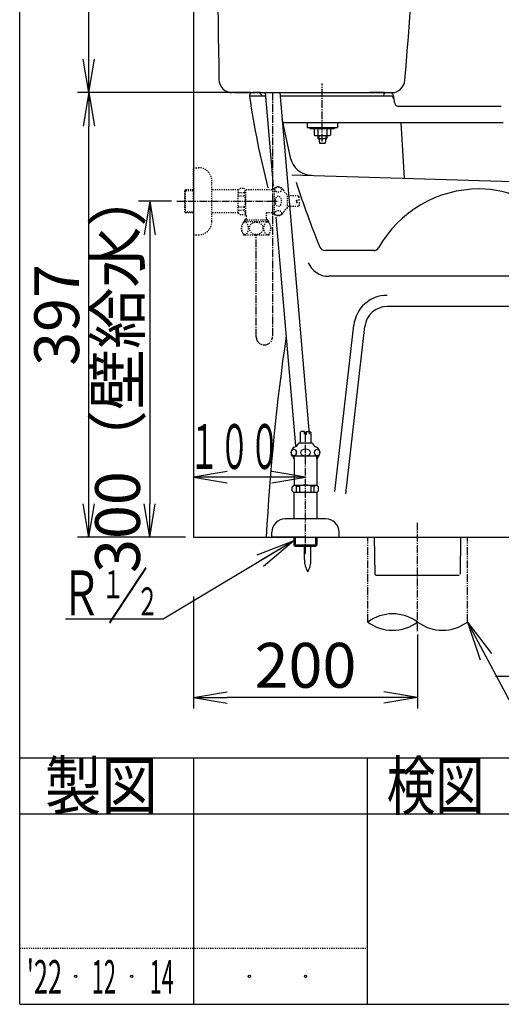
# Model space of a CAD drawing. Extents: x 10 to 2010, y 105 to 2905.
# Drawn here: x 190 to 620, y 105 to 984 of the extents above; entities that cross this region are included whole.
import ezdxf
from ezdxf.enums import TextEntityAlignment as Align

# ---------------------------------------------------------------- set-up
doc = ezdxf.new("R2010")
doc.units = 0
for name, pattern in [('EXLTYPE2', [2, 1, -1]), ('EXLTYPE3', [10, 7, -1, 1, -1]), ('EXLTYPE4', [12, 7, -1, 1, -1, 1, -1])]:
    doc.linetypes.add(name, pattern=pattern)
doc.layers.get('0').update_dxf_attribs({"linetype": 'CONTINUOUS'})
doc.layers.get('DEFPOINTS').update_dxf_attribs({"linetype": 'CONTINUOUS'})
for name, color, linetype in [('タンク', 7, 'CONTINUOUS'), ('便器', 7, 'CONTINUOUS'), ('寸法', 7, 'CONTINUOUS'), ('枠', 7, 'CONTINUOUS'), ('止水栓', 7, 'CONTINUOUS')]:
    doc.layers.add(name, color=color, linetype=linetype)
doc.styles.add('EXCADDIM1', font='monotxt', dxfattribs={"width": 0.84, "bigfont": 'extfont'})
doc.styles.add('EXCADSTD', font='monotxt', dxfattribs={"bigfont": 'extfont'})
doc.styles.get("Standard").update_dxf_attribs({"font": 'monotxt', "bigfont": 'extfont'})
doc.dimstyles.new('ISO-25', dxfattribs={"dimtxt": 2.5, "dimasz": 2.5, "dimexe": 1.25, "dimexo": 0.625, "dimtad": 1, "dimtxsty": 'STANDARD', "dimcen": 2.5, "dimazin": 3, "dimtfac": 1, "dimtmove": 0, "dimatfit": 3})

# ---------------------------------------------------------------- blocks, each defined once
blk = doc.blocks.new('EX_NORM')
at = {"color": 0, "linetype": 'CONTINUOUS'}
for q in [(-1, 0.167), (-1, 0), (-1, -0.167)]:
    blk.add_line((0, 0), q, dxfattribs=at)
blk = doc.blocks.new('*D23')
at = {"layer": 'DEFPOINTS', "color": 0}
for p in [(251.7, 1429.09), (369.18, 1429.09), (381.95, 919)]:
    blk.add_point(p, dxfattribs=at)
at = {"layer": '寸法', "color": 3, "linetype": 'CONTINUOUS'}
for p, q in [((362.18, 1429.09), (241.7, 1429.09)), ((251.7, 949), (251.7, 1399.09))]:
    blk.add_line(p, q, dxfattribs=at)
at = {"layer": '寸法', "color": 3, "xscale": 30, "yscale": 30, "zscale": 30}
for p, rotation in [((251.7, 1429.09), 90), ((251.7, 919), 270)]:
    blk.add_blockref('EX_NORM', p, dxfattribs=dict(at, rotation=rotation))
at = {"layer": '寸法', "color": 2, "insert": (228.2, 1174.05), "char_height": 40, "attachment_point": 5, "rotation": 90, "style": 'EXCADDIM1'}
blk.add_mtext('510', dxfattribs=at)
blk = doc.blocks.new('*D24')
at = {"layer": 'DEFPOINTS', "color": 0}
for p in [(251.7, 919), (402.8, 919), (345, 522)]:
    blk.add_point(p, dxfattribs=at)
at = {"layer": '寸法', "color": 3, "linetype": 'CONTINUOUS'}
for p, q in [((395.8, 919), (241.7, 919)), ((251.7, 552), (251.7, 889)), ((338, 522), (241.7, 522))]:
    blk.add_line(p, q, dxfattribs=at)
at = {"layer": '寸法', "color": 3, "xscale": 30, "yscale": 30, "zscale": 30}
for p, rotation in [((251.7, 919), 90), ((251.7, 522), 270)]:
    blk.add_blockref('EX_NORM', p, dxfattribs=dict(at, rotation=rotation))
at = {"layer": '寸法', "color": 2, "insert": (228.2, 720.5), "char_height": 40, "attachment_point": 5, "rotation": 90, "style": 'EXCADDIM1'}
blk.add_mtext('397', dxfattribs=at)
blk = doc.blocks.new('*D25')
at = {"layer": 'DEFPOINTS', "color": 0}
for p in [(330.3, 822), (300.5, 522), (306, 522)]:
    blk.add_point(p, dxfattribs=at)
at = {"layer": '寸法', "color": 3, "linetype": 'CONTINUOUS'}
for p, q in [((325.3, 822), (296, 822)), ((306, 792), (306, 552))]:
    blk.add_line(p, q, dxfattribs=at)
at = {"layer": '寸法', "color": 3, "xscale": 30, "yscale": 30, "zscale": 30}
for p, rotation in [((306, 822), 90), ((306, 522), 270)]:
    blk.add_blockref('EX_NORM', p, dxfattribs=dict(at, rotation=rotation))
at = {"layer": '寸法', "color": 2, "insert": (282.5, 672), "char_height": 40, "attachment_point": 5, "rotation": 90, "style": 'EXCADDIM1'}
blk.add_mtext('300（壁給水）', dxfattribs=at)
blk = doc.blocks.new('*D26')
at = {"layer": 'DEFPOINTS', "color": 0}
for p in [(345, 522), (545, 488), (345, 379)]:
    blk.add_point(p, dxfattribs=at)
at = {"layer": '寸法', "color": 3, "linetype": 'CONTINUOUS'}
for p, q in [((345, 469.1), (345, 369)), ((545, 435.1), (545, 369)), ((515, 379), (375, 379))]:
    blk.add_line(p, q, dxfattribs=at)
at = {"layer": '寸法', "color": 3, "xscale": 30, "yscale": 30, "zscale": 30, "rotation": 180}
blk.add_blockref('EX_NORM', (345, 379), dxfattribs=at)
at = {"layer": '寸法', "color": 3, "xscale": 30, "yscale": 30, "zscale": 30}
blk.add_blockref('EX_NORM', (545, 379), dxfattribs=at)
at = {"layer": '寸法', "color": 2, "insert": (445, 402.5), "char_height": 40, "attachment_point": 5, "style": 'EXCADDIM1'}
blk.add_mtext('200', dxfattribs=at)

msp = doc.modelspace()

# ---------------------------------------------------------------- linework, layer by layer
at = {"layer": 'タンク', "color": 6, "linetype": 'EXLTYPE3'}
msp.add_line((460, 875.3), (460, 927.3), dxfattribs=at)
at = {"layer": 'タンク', "color": 2, "linetype": 'CONTINUOUS'}
for p, q in [((381.659, 919), (521.784, 919)), ((404.771, 919), (399.966, 919)), ((515.514, 919), (502.295, 919)), ((515.514, 919), (502.295, 919)), ((519.429, 919), (522.424, 919))]:
    msp.add_line(p, q, dxfattribs=at)
at = {"layer": 'タンク', "color": 6, "linetype": 'CONTINUOUS'}
for p, q in [((408.961, 919), (416.13, 835.933)), ((422.01, 919), (448.335, 613.96)), ((446.5, 892), (446.5, 888)), ((446.5, 888), (473.5, 888)), ((449, 888), (449, 887)), ((449, 888), (449, 887)), ((471, 888), (471, 887)), ((473.5, 892), (473.5, 888)), ((449, 887), (471, 887)), ((452.65, 887), (460, 887)), ((452.65, 887), (452.65, 881.1)), ((454.35, 880.6), (465.65, 880.6)), ((456.05, 887), (456.05, 881.1)), ((456.05, 880.6), (456.05, 877.999)), ((456.95, 880.6), (456.95, 877.999)), ((463.05, 880.6), (463.05, 877.999)), ((463.95, 887), (463.95, 881.1)), ((463.95, 880.6), (463.95, 877.999)), ((467.35, 887), (467.35, 881.1)), ((456.05, 877.999), (463.95, 877.999)), ((456.95, 877.999), (457.5, 873.999)), ((457.5, 873.999), (462.5, 873.999)), ((463.05, 877.999), (462.5, 873.999)), ((418.558, 807.802), (436.184, 603.554)), ((444.1, 502.044), (444.1, 513.699)), ((449.9, 502.044), (449.9, 513.699))]:
    msp.add_line(p, q, dxfattribs=at)
at = {"layer": 'タンク', "color": 3, "linetype": 'EXLTYPE3'}
msp.add_line((415.486, 919), (415.486, 701.314), dxfattribs=at)
at = {"layer": 'タンク', "color": 2, "linetype": 'CONTINUOUS', "flags": 128}
msp.add_lwpolyline([(390.681, 919.062), (390.681, 919.062), (390.681, 919.062), (390.681, 919.062), (390.681, 919.062), (390.681, 919.062), (390.681, 919.062), (390.681, 919.062), (390.681, 919.062), (390.681, 919.062), (390.681, 919.062), (390.681, 919.062), (390.681, 919.062), (390.681, 919.062), (390.681, 919.062), (390.681, 919.062), (390.681, 919.062), (390.681, 919.062), (390.681, 919.062), (390.681, 919.062), (390.681, 919.062), (390.681, 919.062), (390.681, 919.062), (390.681, 919.062), (390.681, 919.062), (390.681, 919.062), (390.681, 919.062), (390.681, 919.062), (390.681, 919.062), (390.682, 919.062), (390.682, 919.062), (390.682, 919.062), (390.682, 919.062), (390.682, 919.062), (390.682, 919.062), (390.682, 919.062), (390.682, 919.062), (390.682, 919.062), (390.682, 919.062), (390.682, 919.062), (390.682, 919.062), (390.682, 919.062), (390.682, 919.062), (390.682, 919.062), (390.682, 919.062), (390.682, 919.062), (390.682, 919.062), (390.682, 919.062), (390.682, 919.062), (390.682, 919.062), (390.682, 919.062), (390.682, 919.062), (390.682, 919.062), (390.682, 919.062), (390.682, 919.062), (390.682, 919.062)], dxfattribs=at)
msp.add_lwpolyline([(390.681, 919.062), (390.681, 919.062), (390.681, 919.062), (390.681, 919.062), (390.681, 919.062), (390.681, 919.062), (390.681, 919.062), (390.681, 919.062), (390.681, 919.062), (390.681, 919.062), (390.681, 919.062), (390.681, 919.062), (390.681, 919.062), (390.681, 919.062), (390.681, 919.062), (390.681, 919.062), (390.681, 919.062), (390.681, 919.062), (390.681, 919.062), (390.681, 919.062), (390.681, 919.062), (390.681, 919.062), (390.681, 919.062), (390.681, 919.062), (390.681, 919.062), (390.681, 919.062), (390.681, 919.062), (390.681, 919.062), (390.681, 919.062), (390.682, 919.062), (390.682, 919.062), (390.682, 919.062), (390.682, 919.062), (390.682, 919.062), (390.682, 919.062), (390.682, 919.062), (390.682, 919.062), (390.682, 919.062), (390.682, 919.062), (390.682, 919.062), (390.682, 919.062), (390.682, 919.062), (390.682, 919.062), (390.682, 919.062), (390.682, 919.062), (390.682, 919.062), (390.682, 919.062), (390.682, 919.062), (390.682, 919.062), (390.682, 919.062), (390.682, 919.062), (390.682, 919.062), (390.682, 919.062), (390.682, 919.062), (390.682, 919.062), (390.682, 919.062)], dxfattribs=at)
at = {"layer": 'タンク', "color": 2, "linetype": 'CONTINUOUS'}
for centre, radius, start, end in [((-5943.729, 1470.714), 6500, 355.2282461, 358.9006073), ((20364.925, 1268.619), 20000, 179.7982841, 180.9678351), ((379.777, 931), 12, 180.967835, 270), ((521.784, 931), 12, 270, 355.228246)]:
    msp.add_arc(centre, radius, start, end, dxfattribs=at)
at = {"layer": 'タンク', "color": 6, "linetype": 'CONTINUOUS'}
for centre, radius, start, end in [((454.35, 883.74), 3.14, 237.220919, 302.779081), ((460, 896.452), 15.852, 255.571476, 284.428524), ((465.65, 883.74), 3.14, 237.220919, 302.779081), ((464.097, 501.67), 20, 178.926758, 211.259766), ((429.903, 501.67), 20, 328.740234, 1.073222)]:
    msp.add_arc(centre, radius, start, end, dxfattribs=at)
at = {"layer": 'タンク', "color": 3, "linetype": 'EXLTYPE3'}
msp.add_arc((408.243, 701), 7.243, 180, 0, dxfattribs=at)
at = {"layer": '便器', "color": 7, "linetype": 'CONTINUOUS'}
for p, q in [((345, 1784), (345, 522)), ((345, 522), (1227.5, 522))]:
    msp.add_line(p, q, dxfattribs=at)
at = {"layer": '便器', "color": 2, "linetype": 'CONTINUOUS'}
for p, q in [((409.22, 916), (395, 916)), ((402.805, 919), (398, 919)), ((405.664, 916.908), (405.952, 916)), ((520.959, 916), (422.269, 916)), ((514.419, 916), (514.506, 916.506)), ((517.463, 919), (520.459, 919)), ((524.582, 909.507), (523.418, 916.493)), ((527.541, 907), (619.726, 907))]:
    msp.add_line(p, q, dxfattribs=at)
at = {"layer": '便器', "color": 4, "linetype": 'CONTINUOUS'}
for p, q in [((424.035, 895.532), (431.397, 861.026)), ((621.411, 892), (424.789, 892)), ((530, 892), (533, 842.646)), ((432.783, 845.754), (777.601, 835.053)), ((505.899, 778), (462.454, 778)), ((658.936, 755), (465.797, 755)), ((658.936, 728), (517.856, 728)), ((471.171, 562.871), (488.048, 711.387)), ((481.008, 560.871), (497.984, 710.258))]:
    msp.add_line(p, q, dxfattribs=at)
at = {"layer": '便器', "color": 6, "linetype": 'EXLTYPE3'}
msp.add_line((545, 438.1), (545, 535), dxfattribs=at)
at = {"layer": '便器', "color": 6, "linetype": 'EXLTYPE4'}
for p, q in [((500.5, 446.308), (500.5, 522)), ((589.5, 446.308), (589.5, 522))]:
    msp.add_line(p, q, dxfattribs=at)
at = {"layer": '便器', "color": 6, "linetype": 'CONTINUOUS'}
for p, q in [((506.407, 522), (506.983, 489.005)), ((583.425, 522), (583.012, 489)), ((506.983, 489.005), (508, 488)), ((582, 488), (508, 488))]:
    msp.add_line(p, q, dxfattribs=at)
at = {"layer": '便器', "color": 2, "linetype": 'CONTINUOUS'}
for centre, radius, start, end in [((398, 916), 3, 90, 188.402668), ((1186.445, 1032.465), 800, 188.402668, 194.363991), ((402.805, 916), 3, 17.612578, 90), ((517.463, 916), 3, 90, 170.285281), ((520.459, 916), 3, 9.462322, 90), ((520.959, 913), 3, 9.462322, 90), ((527.541, 910), 3, 189.462322, 270), ((2407.16, 415.458), 2000, 171.775962, 176.94635)]:
    msp.add_arc(centre, radius, start, end, dxfattribs=at)
at = {"layer": '便器', "color": 4, "linetype": 'CONTINUOUS'}
for centre, radius, start, end in [((450.957, 865.199), 20, 192.043851, 268.222587), ((1169.948, 1073.994), 770, 197.772848, 202.357472), ((600, 730), 103, 90, 150.61072), ((600, 742), 91, 64.517146, 90), ((462.454, 783), 5, 202.357472, 270), ((505.899, 783), 5, 270, 330.61072), ((465.797, 775), 20, 203.006872, 270), ((517.856, 708), 30, 90, 173.516926), ((517.856, 708), 20, 90, 173.516926)]:
    msp.add_arc(centre, radius, start, end, dxfattribs=at)
at = {"layer": '便器', "color": 6, "linetype": 'CONTINUOUS'}
for centre, start, end in [((522.75, 416.122), 53.60609, 126.39391), ((522.75, 476.494), 233.60609, 306.39391), ((567.25, 476.494), 233.60609, 306.39391)]:
    msp.add_arc(centre, 37.5, start, end, dxfattribs=at)
at = {"layer": '寸法', "color": 3, "linetype": 'CONTINUOUS'}
for p, q in [((375, 580.6), (345, 575.6)), ((445, 575.6), (415, 580.6)), ((445, 575.6), (345, 575.6)), ((345, 575.6), (375, 570.6)), ((415, 570.6), (445, 575.6)), ((318, 448.859), (231, 448.859)), ((614.465, 398.006), (835.825, 398.006))]:
    msp.add_line(p, q, dxfattribs=at)
at = {"layer": '寸法', "color": 2, "linetype": 'CONTINUOUS', "flags": 128}
msp.add_lwpolyline([(388.716, 919.062), (388.716, 919.062), (388.716, 919.062), (388.716, 919.062), (388.716, 919.062), (388.716, 919.062), (388.716, 919.062), (388.716, 919.062), (388.716, 919.062), (388.716, 919.062), (388.716, 919.062), (388.716, 919.062), (388.716, 919.062), (388.716, 919.062), (388.716, 919.062), (388.716, 919.062), (388.716, 919.062), (388.716, 919.062), (388.716, 919.062), (388.716, 919.062), (388.716, 919.062), (388.716, 919.062), (388.716, 919.062), (388.716, 919.062), (388.716, 919.062), (388.716, 919.062), (388.716, 919.062), (388.716, 919.062), (388.716, 919.062), (388.716, 919.062), (388.716, 919.062), (388.716, 919.062), (388.716, 919.062), (388.716, 919.062), (388.716, 919.062), (388.716, 919.062), (388.716, 919.062), (388.716, 919.062), (388.716, 919.062), (388.716, 919.062), (388.716, 919.062), (388.716, 919.062), (388.716, 919.062), (388.716, 919.062), (388.716, 919.062), (388.716, 919.062), (388.716, 919.062), (388.716, 919.062), (388.716, 919.062), (388.716, 919.062), (388.716, 919.062), (388.716, 919.062), (388.716, 919.062), (388.716, 919.062), (388.716, 919.062), (388.716, 919.062)], dxfattribs=at)
at = {"layer": '枠', "color": 7, "linetype": 'CONTINUOUS'}
for p, q in [((190, 105), (190, 2905)), ((190, 325), (2010, 325)), ((190, 105), (2010, 105))]:
    msp.add_line(p, q, dxfattribs=at)
at = {"layer": '枠', "color": 6, "linetype": 'CONTINUOUS'}
for p, q in [((345, 325), (345, 105)), ((500, 325), (500, 105)), ((190, 275), (760, 275))]:
    msp.add_line(p, q, dxfattribs=at)
at = {"layer": '枠', "color": 6, "linetype": 'EXLTYPE2'}
msp.add_line((190, 155), (500, 155), dxfattribs=at)
at = {"layer": '枠', "color": 6, "linetype": 'CONTINUOUS'}
for centre in [(240, 130), (290, 130), (395, 130), (445, 130)]:
    msp.add_circle(centre, 1, dxfattribs=at)
at = {"layer": '止水栓', "color": 3, "linetype": 'EXLTYPE2'}
for p, q in [((345, 822), (345, 852)), ((345, 852), (349.5, 852)), ((361.5, 804), (361.5, 840)), ((338, 832.25), (337, 831.25)), ((337, 831.25), (337, 812.75)), ((345, 831.316), (337.065, 831.316)), ((338, 811.75), (338, 832.25)), ((345, 832.25), (338, 832.25)), ((385, 832.25), (361.5, 832.25)), ((385, 832.25), (386.5, 833.75)), ((385, 811.75), (385, 832.25)), ((385, 829.893), (390.5, 829.893)), ((385, 827), (390.495, 827)), ((386.5, 833.75), (389.95, 833.75)), ((389.95, 833.75), (391.5, 832.2)), ((390.5, 829.893), (390.5, 827)), ((415, 832.2), (391.5, 832.2)), ((391.5, 832.2), (391.5, 810.116)), ((415, 832.2), (415.8, 833)), ((415, 832.2), (417.444, 832.2)), ((417.444, 833), (415.8, 833)), ((417.444, 810), (417.444, 834)), ((428.944, 816), (428.944, 828)), ((438.5, 826.75), (428.944, 826.75)), ((439.5, 825.75), (438.5, 826.75)), ((345, 822), (345, 792)), ((437, 823), (439.5, 823)), ((437, 822), (437, 823)), ((437, 822), (437, 821)), ((437, 821), (439.5, 821)), ((439.5, 818.25), (438.5, 817.25)), ((439.5, 823), (439.5, 825.75)), ((439.5, 821), (439.5, 818.25)), ((337, 812.75), (338, 811.75)), ((337.065, 812.685), (345, 812.685)), ((345, 811.75), (338, 811.75)), ((385, 811.75), (361.5, 811.75)), ((385, 817), (390.5, 817)), ((385, 814.108), (390.5, 814.108)), ((385, 811.75), (386.5, 810.25)), ((386.5, 810.25), (391, 810.25)), ((390.5, 814.108), (390.5, 817)), ((392, 809.25), (392, 806.5)), ((410, 811.8), (410, 806.5)), ((415, 811.8), (410, 811.8)), ((415, 811.8), (415.8, 811)), ((415, 811.8), (417.444, 811.8)), ((417.444, 811), (415.8, 811)), ((438.5, 817.25), (428.944, 817.25)), ((391.121, 803.8), (389.743, 803.8)), ((392, 806.5), (390.522, 805.023)), ((411.477, 805.023), (390.522, 805.023)), ((390.522, 805.023), (390.522, 803.8)), ((412.257, 803.8), (391.121, 803.8)), ((391.684, 806.185), (391.684, 803.8)), ((410, 806.5), (411.477, 805.023)), ((410.315, 806.185), (410.315, 803.8)), ((411.477, 805.023), (411.477, 803.8)), ((345, 792), (349.5, 792)), ((391.121, 791.8), (389.743, 791.8)), ((412.257, 791.8), (391.121, 791.8))]:
    msp.add_line(p, q, dxfattribs=at)
at = {"layer": '止水栓', "color": 3, "linetype": 'EXLTYPE3'}
for p, q in [((330.3, 822), (420.5, 822)), ((401, 701), (401, 791.8))]:
    msp.add_line(p, q, dxfattribs=at)
at = {"layer": '止水栓', "color": 6, "linetype": 'CONTINUOUS'}
for p, q in [((441.25, 616.5), (440.25, 615.5)), ((440.25, 615.5), (440.25, 605.944)), ((444, 616.5), (441.25, 616.5)), ((444, 614), (444, 616.5)), ((446, 616.5), (448.75, 616.5)), ((446, 614), (446, 616.5)), ((448.75, 616.5), (449.75, 615.5)), ((449.75, 615.5), (449.75, 605.944)), ((445, 614), (444, 614)), ((445, 614), (446, 614)), ((451, 605.944), (439, 605.944)), ((457, 594.444), (433, 594.444)), ((434, 594.444), (434, 592.8)), ((434.8, 592), (434, 592.8)), ((434.8, 592), (434.8, 594.444)), ((434.8, 592), (434.8, 568.5)), ((455.2, 592), (455.2, 594.444)), ((455.2, 592), (456, 592.8)), ((455.2, 592), (455.2, 568.479)), ((456, 594.444), (456, 592.8)), ((433.25, 566.95), (434.8, 568.5)), ((433.25, 563.5), (433.25, 566.95)), ((434.75, 562), (433.25, 563.5)), ((434.8, 568.5), (455.2, 568.5)), ((437.108, 567.5), (440, 567.5)), ((437.108, 562), (437.108, 567.5)), ((440, 562), (440, 567.495)), ((452.892, 567.5), (450, 567.5)), ((450, 562), (450, 567.5)), ((452.892, 562), (452.892, 567.5)), ((456.75, 566.95), (455.2, 568.5)), ((455.25, 562), (456.75, 563.5)), ((456.75, 563.5), (456.75, 566.95)), ((455.25, 562), (434.75, 562)), ((434.75, 562), (434.75, 538.5)), ((455.25, 562), (455.25, 538.5)), ((463, 538.5), (427, 538.5)), ((415, 522), (415, 526.5)), ((445, 522), (415, 522)), ((434.75, 522), (434.75, 515)), ((435.684, 522), (435.684, 514.065)), ((445, 522), (475, 522)), ((454.315, 514.065), (454.315, 522)), ((455.25, 522), (455.25, 515)), ((475, 522), (475, 526.5)), ((455.25, 515), (434.75, 515)), ((434.75, 515), (435.75, 514)), ((435.75, 514), (454.25, 514)), ((454.25, 514), (455.25, 515))]:
    msp.add_line(p, q, dxfattribs=at)
at = {"layer": '止水栓', "color": 6, "linetype": 'EXLTYPE3'}
msp.add_line((445, 507.1), (445, 616.431), dxfattribs=at)
at = {"layer": '止水栓', "color": 3, "linetype": 'EXLTYPE2', "flags": 128}
for points in [[(390.905, 792.207), (390.62, 792.255), (390.343, 792.35), (390.089, 792.482), (389.847, 792.65), (389.404, 793.08), (388.973, 793.696), (388.623, 794.411), (388.321, 795.319), (388.121, 796.291), (388.031, 797.14), (388.012, 798), (388.063, 798.857), (388.234, 799.924), (388.523, 800.93), (388.765, 801.511), (389.056, 802.042), (389.299, 802.391), (389.569, 802.701), (389.807, 802.919), (390.06, 803.102), (390.461, 803.297), (390.905, 803.394)], [(390.905, 792.207), (391.343, 792.229), (391.77, 792.364), (392.024, 792.501), (392.265, 792.674), (392.705, 793.113), (393.133, 793.739), (393.479, 794.463), (393.776, 795.379), (393.97, 796.357), (394.055, 797.208), (394.068, 798.07), (394.01, 798.927), (393.833, 799.99), (393.536, 800.989), (393.29, 801.563), (392.997, 802.087), (392.752, 802.43), (392.481, 802.733), (392.242, 802.945), (391.987, 803.122), (391.623, 803.296), (391.243, 803.387), (390.905, 803.394)], [(400.546, 792.217), (400.028, 792.273), (399.514, 792.37), (399.019, 792.506), (398.547, 792.675), (398.102, 792.876), (397.487, 793.229), (396.939, 793.633), (396.459, 794.08), (395.989, 794.639), (395.606, 795.234), (395.311, 795.857), (395.085, 796.569), (394.962, 797.296), (394.943, 798.029), (395.027, 798.76), (395.215, 799.48), (395.507, 800.18), (395.906, 800.847), (396.381, 801.437), (396.952, 801.978), (397.541, 802.407), (398.208, 802.776), (398.946, 803.072), (399.789, 803.288), (400.677, 803.392), (401.454, 803.384)], [(401.454, 803.384), (402.193, 803.291), (402.899, 803.12), (403.386, 802.952), (403.845, 802.75), (404.295, 802.508), (404.711, 802.237), (405.271, 801.785), (405.753, 801.287), (406.157, 800.754), (406.525, 800.115), (406.796, 799.449), (406.973, 798.763), (407.061, 797.899), (407.006, 797.034), (406.806, 796.181), (406.527, 795.491), (406.146, 794.83), (405.661, 794.209), (405.119, 793.682), (404.487, 793.212), (403.84, 792.848), (403.123, 792.552), (402.281, 792.326), (401.391, 792.213), (400.546, 792.217)], [(410.732, 792.217), (410.473, 792.273), (410.216, 792.37), (409.969, 792.506), (409.51, 792.876), (409.062, 793.425), (408.689, 794.08), (408.353, 794.932), (408.115, 795.857), (407.976, 796.81), (407.928, 797.785), (407.973, 798.76), (408.133, 799.833), (408.413, 800.847), (408.65, 801.437), (408.935, 801.978), (409.176, 802.337), (409.444, 802.657), (409.681, 802.882), (409.932, 803.072), (410.354, 803.288), (410.798, 803.392), (411.186, 803.384)], [(411.186, 803.384), (411.556, 803.291), (411.909, 803.12), (412.393, 802.74), (412.815, 802.237), (413.22, 801.541), (413.538, 800.754), (413.795, 799.785), (413.946, 798.763), (413.99, 797.899), (413.962, 797.034), (413.862, 796.181), (413.634, 795.156), (413.29, 794.209), (413.019, 793.682), (412.703, 793.212), (412.379, 792.848), (412.021, 792.552), (411.6, 792.326), (411.155, 792.213), (410.732, 792.217)]]:
    msp.add_lwpolyline(points, dxfattribs=at)
at = {"layer": '止水栓', "color": 3, "linetype": 'EXLTYPE2'}
for centre, radius, start, end in [((349.5, 840), 12, 0, 90), ((420.444, 828.775), 6.025, 54.268102, 119.862834), ((421.626, 830.419), 4, 22.802196, 54.268102), ((432.688, 835.07), 8, 202.802196, 242.089243), ((391, 809.25), 1, 0, 90), ((420.444, 815.225), 6.025, 240.137166, 305.731898), ((421.626, 813.582), 4, 305.731898, 337.197804), ((432.688, 808.931), 8, 117.910757, 157.197804), ((349.5, 804), 12, 270, 0), ((399.2, 797.8), 11.2, 147.607628, 212.392372), ((402.8, 797.8), 11.2, 327.607633, 32.39235)]:
    msp.add_arc(centre, radius, start, end, dxfattribs=at)
at = {"layer": '止水栓', "color": 6, "linetype": 'CONTINUOUS'}
for centre, radius, start, end in [((438.225, 597.444), 6.025, 144.268102, 209.862834), ((436.581, 598.626), 4, 112.802196, 144.268102), ((431.931, 609.688), 8, 292.802196, 332.089243), ((458.069, 609.688), 8, 207.910757, 247.197804), ((453.419, 598.626), 4, 35.731898, 67.197804), ((451.775, 597.444), 6.025, 330.137166, 35.731898), ((427, 526.5), 12, 90, 180), ((463, 526.5), 12, 0, 90)]:
    msp.add_arc(centre, radius, start, end, dxfattribs=at)
at = {"layer": '止水栓', "color": 3, "linetype": 'EXLTYPE2'}
for centre, major_axis, ratio, start_param, end_param in [((390.5, 834.893), (0, 5), 0.2, 3.1415927, 4.1398515), ((390.5, 822), (0, 5), 0.2, 3.1415927, 6.2831853), ((420.744, 822), (0, 4.454), 0.6735199, 4.712389, 7.8539816), ((420.744, 822), (0, -4.454), 0.6735199, 4.712389, 7.8539816), ((390.5, 809.108), (0, -5), 0.2, 1.7762668, 3.1415927)]:
    msp.add_ellipse(centre, major_axis=major_axis, ratio=ratio, start_param=start_param, end_param=end_param, dxfattribs=at)
for centre, major_axis in [((420.744, 832.479), (-3, 0)), ((420.744, 811.521), (3, 0))]:
    msp.add_ellipse(centre, major_axis=major_axis, ratio=0.7712212, dxfattribs=at)
at = {"layer": '止水栓', "color": 6, "linetype": 'CONTINUOUS'}
for centre, major_axis in [((434.521, 597.744), (0, -3)), ((455.479, 597.744), (0, 3))]:
    msp.add_ellipse(centre, major_axis=major_axis, ratio=0.7712212, dxfattribs=at)
for centre, major_axis, ratio, start_param, end_param in [((445, 597.744), (-4.454, 0), 0.6735199, 4.712389, 7.8539816), ((445, 597.744), (4.454, 0), 0.6735199, 4.712389, 7.8539816), ((432.108, 567.5), (-5, 0), 0.2, 3.1415927, 4.1398515), ((445, 567.5), (-5, 0), 0.2, 3.1415927, 6.2831853), ((457.892, 567.5), (5, 0), 0.2, 2.1064965, 3.1415927)]:
    msp.add_ellipse(centre, major_axis=major_axis, ratio=ratio, start_param=start_param, end_param=end_param, dxfattribs=at)

# ---------------------------------------------------------------- texts
at = {"layer": '寸法', "color": 2, "linetype": 'CONTINUOUS', "style": 'EXCADSTD'}
for s, height, width, p, p2 in [('１００', 40, 0.833824, (341.1, 583), (422.1, 583)), ('Ｒ', 40, 1.26, (226.858, 452.359), (262.858, 452.359)), ('１', 25, 1.12, (263.358, 467.559), (283.358, 467.559)), ('２', 25, 1.12, (293.958, 452.259), (313.958, 452.259))]:
    msp.add_text(s, height=height, dxfattribs=dict(at, width=width)).set_placement(p, p2, align=Align.FIT)
at = {"layer": '寸法', "color": 3, "linetype": 'CONTINUOUS', "style": 'EXCADSTD', "width": 1.26}
msp.add_text('／', height=40, dxfattribs=at).set_placement((268.458, 449.459), (304.458, 449.459), align=Align.FIT)
at = {"layer": '枠', "color": 2, "linetype": 'CONTINUOUS', "style": 'EXCADSTD'}
for s, width, p, p2 in [('製図', 1.509694, (212.5, 278.75), (313.326, 278.75)), ('検図', 1.303827, (517.5, 278.75), (604.577, 278.75))]:
    msp.add_text(s, height=42.5, dxfattribs=dict(at, width=width)).set_placement(p, p2, align=Align.FIT)
at = {"layer": '枠', "color": 6, "linetype": 'CONTINUOUS', "style": 'EXCADSTD'}
for s, width, p, p2 in [("'22", 0.468978, (196.344, 114.45), (227.833, 114.45)), ('12', 0.408649, (254.319, 114.45), (275.919, 114.45)), ('14', 0.397895, (305.894, 114.45), (327.494, 114.45))]:
    msp.add_text(s, height=30, dxfattribs=dict(at, width=width)).set_placement(p, p2, align=Align.FIT)

# ---------------------------------------------------------------- dimensions: what is measured, and where the dimension line sits
at = {"layer": '寸法', "color": 3, "linetype": 'CONTINUOUS'}
for base, p1, p2, override, picture, middle in [((251.696, 1429.091), (381.945, 919), (369.182, 1429.091), {"dimtxt": 40, "dimasz": 30, "dimexe": 10, "dimexo": 7, "dimgap": 0, "dimtad": 1, "dimjust": 0, "dimtih": 0, "dimtoh": 0, "dimdec": 0, "dimzin": 0, "dimlunit": 2, "dimtxsty": 'EXCADDIM1', "dimblk1": 'EX_NORM', "dimblk2": 'EX_NORM', "dimsah": 1, "dimse1": 1, "dimse2": 0, "dimclrd": 3, "dimclre": 3, "dimclrt": 2, "dimtmove": 2}, '*D23', (228.196, 1174.045)), ((251.696, 919), (345, 522), (402.805, 919), {"dimtxt": 40, "dimasz": 30, "dimexe": 10, "dimexo": 7, "dimgap": 0, "dimtad": 1, "dimjust": 0, "dimtih": 0, "dimtoh": 0, "dimdec": 1, "dimzin": 8, "dimlunit": 2, "dimtxsty": 'EXCADDIM1', "dimblk1": 'EX_NORM', "dimblk2": 'EX_NORM', "dimsah": 1, "dimse1": 0, "dimse2": 0, "dimclrd": 3, "dimclre": 3, "dimclrt": 2, "dimtmove": 2}, '*D24', (228.196, 720.5))]:
    dim = msp.add_linear_dim(base=base, p1=p1, p2=p2, angle=90, dimstyle='ISO-25', override=override, dxfattribs=at)
    dim.commit()
    dim.dimension.update_dxf_attribs({"geometry": picture, "text_midpoint": middle, "dimtype": 160})
dim = msp.add_linear_dim(base=(306, 522), p1=(330.3, 822), p2=(300.5, 522), angle=90, text='300（壁給水）', dimstyle='ISO-25', override={"dimtxt": 40, "dimasz": 30, "dimexe": 10, "dimexo": 5, "dimgap": 0, "dimtad": 1, "dimjust": 0, "dimtih": 0, "dimtoh": 0, "dimdec": 2, "dimzin": 8, "dimlunit": 2, "dimtxsty": 'EXCADDIM1', "dimblk1": 'EX_NORM', "dimblk2": 'EX_NORM', "dimsah": 1, "dimse1": 0, "dimse2": 1, "dimclrd": 3, "dimclre": 3, "dimclrt": 2, "dimtmove": 2}, dxfattribs=at)
dim.commit()
dim.dimension.update_dxf_attribs({"geometry": '*D25', "text_midpoint": (282.5, 672), "dimtype": 160})
dim = msp.add_linear_dim(base=(345, 379), p1=(545, 488), p2=(345, 522), text='200', dimstyle='ISO-25', override={"dimtxt": 40, "dimasz": 30, "dimexe": 10, "dimexo": 52.9003, "dimgap": 0, "dimtad": 1, "dimjust": 0, "dimtih": 0, "dimtoh": 0, "dimdec": 2, "dimzin": 8, "dimlunit": 2, "dimtxsty": 'EXCADDIM1', "dimblk1": 'EX_NORM', "dimblk2": 'EX_NORM', "dimsah": 1, "dimse1": 0, "dimse2": 0, "dimclrd": 3, "dimclre": 3, "dimclrt": 2, "dimtmove": 2}, dxfattribs=at)
dim.commit()
dim.dimension.update_dxf_attribs({"geometry": '*D26', "text_midpoint": (445, 402.5), "dimtype": 160})

# ---------------------------------------------------------------- leaders
for points in [[(434.519, 518.91), (318, 448.859)], [(589.5, 446.308), (643.662, 344.695)]]:
    msp.add_leader(points, dimstyle='ISO-25', override={"dimasz": 35, "dimldrblk": 'EX_NORM'}, dxfattribs=at)

doc.saveas('drawing.dxf')
